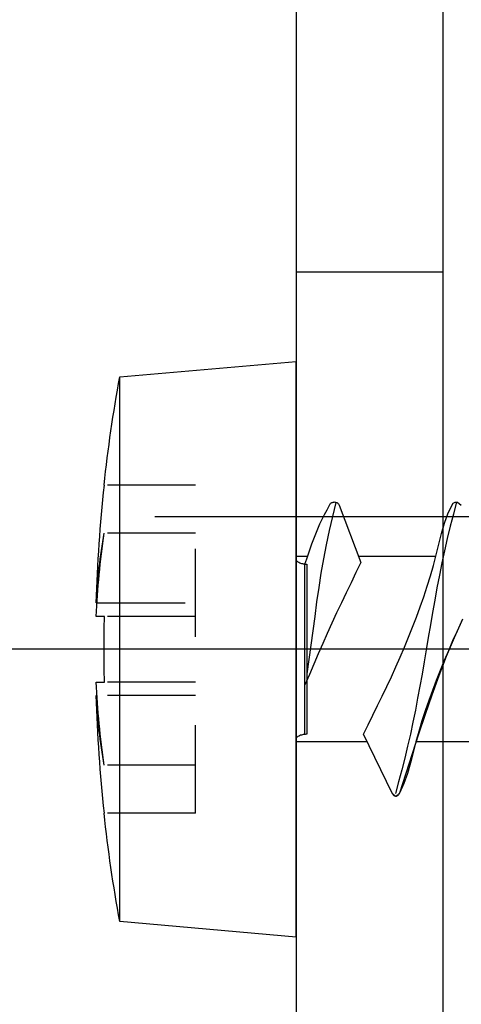
# Model space of a CAD drawing. Extents: x -250 to 830, y 10 to 714.
# Drawn here: x 334 to 343, y 425 to 445 of the extents above; entities that cross this region are included whole.
import ezdxf

# ---------------------------------------------------------------- set-up
doc = ezdxf.new("R2010")
doc.units = 0
doc.header["$LTSCALE"] = 2
doc.header["$MEASUREMENT"] = 0
doc.linetypes.add('CENTER', pattern=[24, 15, -3, 3, -3])
doc.linetypes.add('DASH_2_50332549', pattern=[1.8, 0.9, -0.9])
doc.layers.get('0').update_dxf_attribs({"linetype": 'CONTINUOUS'})
doc.layers.add('Environnements', color=252, linetype='CONTINUOUS')

# ---------------------------------------------------------------- blocks, each defined once
blk = doc.blocks.new('Cheville Nylon')
at = {"color": 1, "linetype": 'CENTER'}
blk.add_line((240.86, 571.889), (240.86, 480.26), dxfattribs=at)
blk = doc.blocks.new('Vis ø6 x 60')
at = {"layer": 'Environnements', "color": 5, "linetype": 'CENTER'}
blk.add_line((192.345712, 539.328239), (192.345712, 472.040721), dxfattribs=at)
at = {"layer": 'Environnements', "color": 5, "linetype": 'Continuous'}
for p, q in [((190.4623, 478.647477), (190.4623, 480.138212)), ((192.95908, 479.595617), (192.580473, 479.423603)), ((192.908305, 479.577269), (192.711846, 479.485704)), ((195.348576, 479.495397), (195.286275, 479.572395)), ((195.348576, 479.495397), (195.286275, 479.572395)), ((192.580473, 479.423603), (192.195568, 479.262171)), ((192.514256, 479.395898), (192.315378, 479.308101)), ((192.711846, 479.485704), (192.514256, 479.395898)), ((194.855367, 479.347017), (194.606311, 479.286856)), ((194.855367, 479.347017), (194.606311, 479.286856)), ((195.103352, 479.410207), (194.855367, 479.347017)), ((195.103352, 479.410207), (194.855367, 479.347017)), ((195.350631, 479.475344), (195.103352, 479.410207)), ((195.350631, 479.475344), (195.103352, 479.410207)), ((195.127968, 479.306962), (195.324532, 479.403571)), ((195.127968, 479.306962), (195.324532, 479.403571)), ((195.324532, 479.403571), (195.347002, 479.447727)), ((195.324532, 479.403571), (195.347002, 479.447727)), ((195.347002, 479.447727), (195.348576, 479.495397)), ((195.347002, 479.447727), (195.348576, 479.495397)), ((192.195568, 479.262171), (191.804614, 479.111024)), ((192.115111, 479.222545), (191.913384, 479.139451)), ((192.315378, 479.308101), (192.115111, 479.222545)), ((194.105307, 479.175453), (193.853561, 479.124014)), ((194.105307, 479.175453), (193.853561, 479.124014)), ((194.356258, 479.229701), (194.105307, 479.175453)), ((194.356258, 479.229701), (194.105307, 479.175453)), ((194.606311, 479.286856), (194.356258, 479.229701)), ((194.606311, 479.286856), (194.356258, 479.229701)), ((194.48959, 479.11338), (194.706105, 479.169073)), ((194.48959, 479.11338), (194.706105, 479.169073)), ((194.706105, 479.169073), (194.919649, 479.231763)), ((194.706105, 479.169073), (194.919649, 479.231763)), ((194.919649, 479.231763), (195.127968, 479.306962)), ((194.919649, 479.231763), (195.127968, 479.306962)), ((191.408956, 478.968089), (191.009959, 478.831265)), ((191.505276, 478.981535), (191.298756, 478.907157)), ((191.804614, 479.111024), (191.408956, 478.968089)), ((191.710128, 479.05904), (191.505276, 478.981535)), ((191.913384, 479.139451), (191.710128, 479.05904)), ((193.094636, 478.983777), (192.840815, 478.940283)), ((193.094636, 478.983777), (192.840815, 478.940283)), ((193.348111, 479.028601), (193.094636, 478.983777)), ((193.348111, 479.028601), (193.094636, 478.983777)), ((193.601124, 479.075199), (193.348111, 479.028601)), ((193.601124, 479.075199), (193.348111, 479.028601)), ((193.853561, 479.124014), (193.601124, 479.075199)), ((193.853561, 479.124014), (193.601124, 479.075199)), ((193.841883, 478.940359), (194.056313, 479.00179)), ((193.841883, 478.940359), (194.056313, 479.00179)), ((194.056313, 479.00179), (194.272353, 479.059174)), ((194.056313, 479.00179), (194.272353, 479.059174)), ((194.238884, 479.050284), (194.238884, 477.473896)), ((194.272353, 479.059174), (194.48959, 479.11338)), ((194.272353, 479.059174), (194.48959, 479.11338)), ((191.009959, 478.831265), (190.608988, 478.698449)), ((190.880442, 478.768666), (190.668509, 478.704996)), ((191.090502, 478.836127), (190.880442, 478.768666)), ((191.298756, 478.907157), (191.090502, 478.836127)), ((191.838222, 478.77013), (191.591349, 478.726277)), ((191.838222, 478.77013), (191.591349, 478.726277)), ((192.085347, 478.813054), (191.838222, 478.77013)), ((192.085347, 478.813054), (191.838222, 478.77013)), ((192.332597, 478.855513), (192.085347, 478.813054)), ((192.332597, 478.855513), (192.085347, 478.813054)), ((192.586764, 478.897676), (192.332598, 478.855513)), ((192.586764, 478.897676), (192.332598, 478.855513)), ((192.840815, 478.940283), (192.586764, 478.897676)), ((192.840815, 478.940283), (192.586764, 478.897676)), ((193.208195, 478.73371), (193.41783, 478.806126)), ((193.208195, 478.73371), (193.41783, 478.806126)), ((193.41783, 478.806126), (193.629057, 478.875074)), ((193.41783, 478.806126), (193.629057, 478.875074)), ((193.629057, 478.875074), (193.841883, 478.940359)), ((193.629057, 478.875074), (193.841883, 478.940359)), ((190.207378, 478.567576), (189.805793, 478.437429)), ((190.238984, 478.589433), (190.023524, 478.533379)), ((190.608988, 478.698449), (190.207378, 478.567576)), ((190.454634, 478.645338), (190.238984, 478.589433)), ((190.668509, 478.704996), (190.454634, 478.645338)), ((190.853496, 478.584495), (190.608886, 478.532315)), ((190.853496, 478.584495), (190.608886, 478.532315)), ((191.098861, 478.633924), (190.853496, 478.584495)), ((191.098861, 478.633924), (190.853496, 478.584495)), ((191.344853, 478.68103), (191.098861, 478.633924)), ((191.344853, 478.68103), (191.098861, 478.633924)), ((191.591349, 478.726277), (191.344853, 478.68103)), ((191.591349, 478.726277), (191.344853, 478.68103)), ((192.588788, 478.497569), (192.79368, 478.579239)), ((192.588788, 478.497569), (192.79368, 478.579239)), ((192.79368, 478.579239), (193.000147, 478.658016)), ((192.79368, 478.579239), (193.000147, 478.658016)), ((193.000147, 478.658016), (193.208195, 478.73371)), ((193.000147, 478.658016), (193.208195, 478.73371)), ((189.805793, 478.437429), (189.404236, 478.307627)), ((189.604316, 478.398548), (189.406147, 478.308622)), ((189.811038, 478.471609), (189.604316, 478.398548)), ((189.880737, 478.357687), (189.640265, 478.293177)), ((189.880737, 478.357687), (189.640265, 478.293177)), ((190.023524, 478.533379), (189.811038, 478.471609)), ((190.122391, 478.419015), (189.880737, 478.357687)), ((190.122391, 478.419015), (189.880737, 478.357687)), ((190.365145, 478.47719), (190.122391, 478.419015)), ((190.365145, 478.47719), (190.122391, 478.419015)), ((190.608886, 478.532315), (190.365145, 478.47719)), ((190.608886, 478.532315), (190.365145, 478.47719)), ((192.183705, 478.326324), (192.385465, 478.4132)), ((192.183705, 478.326324), (192.385465, 478.4132)), ((192.385465, 478.4132), (192.588788, 478.497569)), ((192.385465, 478.4132), (192.588788, 478.497569)), ((189.406147, 478.308622), (189.341088, 478.235752)), ((189.341088, 478.235752), (189.404234, 478.160887)), ((189.342262, 478.24518), (189.341101, 478.234816)), ((189.341101, 478.234816), (189.342802, 478.224504)), ((189.345817, 478.255337), (189.342262, 478.24518)), ((189.342802, 478.224504), (189.34681, 478.214471)), ((189.351044, 478.265021), (189.345817, 478.255337)), ((189.34681, 478.214471), (189.352336, 478.204932)), ((189.357521, 478.274036), (189.351044, 478.265021)), ((189.352336, 478.204932), (189.358952, 478.196019)), ((189.365157, 478.28226), (189.357521, 478.274036)), ((189.358952, 478.196019), (189.366565, 478.187788)), ((189.373873, 478.289581), (189.365157, 478.28226)), ((189.366565, 478.187788), (189.375094, 478.180286)), ((189.38349, 478.296067), (189.373873, 478.289581)), ((189.375094, 478.180286), (189.384382, 478.173447)), ((189.393711, 478.301988), (189.38349, 478.296067)), ((189.384382, 478.173447), (189.394181, 478.167055)), ((189.404235, 478.307627), (189.393711, 478.301988)), ((189.394181, 478.167055), (189.404234, 478.160887)), ((189.640265, 478.293177), (189.400576, 478.226623)), ((189.640265, 478.293177), (189.400576, 478.226623)), ((189.404235, 478.160886), (190.608704, 477.572628)), ((189.404235, 478.160886), (190.608704, 477.572628)), ((191.586824, 478.053053), (191.784565, 478.145969)), ((191.586824, 478.053053), (191.784565, 478.145969)), ((191.784565, 478.145969), (191.983461, 478.237155)), ((191.784565, 478.145969), (191.983461, 478.237155)), ((191.983461, 478.237155), (192.183705, 478.326324)), ((191.983461, 478.237155), (192.183705, 478.326324)), ((191.194036, 477.863188), (191.390045, 477.958697)), ((191.194036, 477.863188), (191.390045, 477.958697)), ((191.390045, 477.958697), (191.586824, 478.053053)), ((191.390045, 477.958697), (191.586824, 478.053053)), ((190.803558, 477.669865), (190.998605, 477.766815)), ((190.803558, 477.669865), (190.998605, 477.766815)), ((190.998605, 477.766815), (191.194036, 477.863188)), ((190.998605, 477.766815), (191.194036, 477.863188)), ((190.4623, 476.203821), (190.4623, 477.644131)), ((190.608704, 477.572628), (190.803558, 477.669865)), ((190.608704, 477.572628), (190.803558, 477.669865)), ((193.908891, 477.421075), (193.703767, 477.321308)), ((193.908891, 477.421075), (193.703767, 477.321308)), ((194.113832, 477.521126), (193.908891, 477.421075)), ((194.113832, 477.521126), (193.908891, 477.421075)), ((195.286275, 477.078315), (194.113832, 477.521126)), ((195.286275, 477.078315), (194.113832, 477.521126)), ((193.498273, 477.222109), (193.292226, 477.123764)), ((193.498273, 477.222109), (193.292226, 477.123764)), ((193.703767, 477.321308), (193.498273, 477.222109)), ((193.703767, 477.321308), (193.498273, 477.222109)), ((193.085441, 477.026556), (192.877741, 476.93076)), ((193.085441, 477.026556), (192.877741, 476.93076)), ((193.292226, 477.123764), (193.085441, 477.026556)), ((193.292226, 477.123764), (193.085441, 477.026556)), ((194.766583, 476.882689), (195.054134, 476.948225)), ((194.766583, 476.882689), (195.054134, 476.948225)), ((195.054134, 476.948225), (195.341175, 477.015684)), ((195.054134, 476.948225), (195.341175, 477.015684)), ((195.298665, 477.070476), (195.286275, 477.078315)), ((195.298665, 477.070476), (195.286275, 477.078315)), ((195.31048, 477.062178), (195.298665, 477.070476)), ((195.31048, 477.062178), (195.298665, 477.070476)), ((195.321142, 477.052963), (195.31048, 477.062178)), ((195.321142, 477.052963), (195.31048, 477.062178)), ((195.330184, 477.042509), (195.321142, 477.052963)), ((195.330184, 477.042509), (195.321142, 477.052963)), ((195.337545, 477.031018), (195.330184, 477.042509)), ((195.337545, 477.031018), (195.330184, 477.042509)), ((195.343263, 477.018816), (195.337545, 477.031018)), ((195.343263, 477.018816), (195.337545, 477.031018)), ((195.338045, 476.929472), (195.343378, 476.941886)), ((195.338045, 476.929472), (195.343378, 476.941886)), ((195.347365, 477.006194), (195.343263, 477.018816)), ((195.347365, 477.006194), (195.343263, 477.018816)), ((195.343378, 476.941886), (195.347307, 476.954566)), ((195.343378, 476.941886), (195.347307, 476.954566)), ((195.347307, 476.954566), (195.349762, 476.967407)), ((195.347307, 476.954566), (195.349762, 476.967407)), ((195.349831, 476.993324), (195.347365, 477.006194)), ((195.349831, 476.993324), (195.347365, 477.006194)), ((195.349762, 476.967407), (195.350631, 476.980351)), ((195.349762, 476.967407), (195.350631, 476.980351)), ((195.350631, 476.980351), (195.349831, 476.993324)), ((195.350631, 476.980351), (195.349831, 476.993324)), ((192.459593, 476.743462), (192.249359, 476.651674)), ((192.459593, 476.743462), (192.249359, 476.651674)), ((192.66909, 476.836442), (192.459593, 476.743462)), ((192.66909, 476.836442), (192.459593, 476.743462)), ((192.877741, 476.93076), (192.66909, 476.836442)), ((192.877741, 476.93076), (192.66909, 476.836442)), ((193.896354, 476.714729), (194.187943, 476.764977)), ((193.896354, 476.714729), (194.187943, 476.764977)), ((194.187943, 476.764977), (194.478013, 476.821001)), ((194.187943, 476.764977), (194.478013, 476.821001)), ((194.478013, 476.821001), (194.766583, 476.882689)), ((194.478013, 476.821001), (194.766583, 476.882689)), ((194.999813, 476.733954), (195.095936, 476.782679)), ((194.999813, 476.733954), (195.095936, 476.782679)), ((195.095936, 476.782679), (195.191297, 476.832624)), ((195.095936, 476.782679), (195.191297, 476.832624)), ((195.191297, 476.832624), (195.286274, 476.883177)), ((195.191297, 476.832624), (195.286274, 476.883177)), ((195.286275, 476.883177), (195.299337, 476.890322)), ((195.286275, 476.883177), (195.299337, 476.890322)), ((195.299337, 476.890322), (195.311631, 476.898094)), ((195.299337, 476.890322), (195.311631, 476.898094)), ((195.311631, 476.898094), (195.32239, 476.907122)), ((195.311631, 476.898094), (195.32239, 476.907122)), ((195.32239, 476.907122), (195.331137, 476.917716)), ((195.32239, 476.907122), (195.331137, 476.917716)), ((195.331137, 476.917716), (195.338045, 476.929472)), ((195.331137, 476.917716), (195.338045, 476.929472)), ((192.038501, 476.560931), (191.827146, 476.471044)), ((192.038501, 476.560931), (191.827146, 476.471044)), ((192.249359, 476.651674), (192.038501, 476.560931)), ((192.249359, 476.651674), (192.038501, 476.560931)), ((192.427971, 476.505432), (192.721884, 476.545881)), ((192.427971, 476.505432), (192.721884, 476.545881)), ((192.721884, 476.545881), (193.015998, 476.585872)), ((192.721884, 476.545881), (193.015998, 476.585872)), ((193.015998, 476.585872), (193.310021, 476.626477)), ((193.015998, 476.585872), (193.310021, 476.626477)), ((193.310021, 476.626477), (193.603593, 476.668996)), ((193.310021, 476.626477), (193.603593, 476.668996)), ((193.603593, 476.668996), (193.896354, 476.714729)), ((193.603593, 476.668996), (193.896354, 476.714729)), ((194.498646, 476.523513), (194.60149, 476.561258)), ((194.498646, 476.523513), (194.60149, 476.561258)), ((194.60149, 476.561258), (194.703302, 476.600797)), ((194.60149, 476.561258), (194.703302, 476.600797)), ((194.703302, 476.600797), (194.80375, 476.642595)), ((194.703302, 476.600797), (194.80375, 476.642595)), ((194.80375, 476.642595), (194.902543, 476.687058)), ((194.80375, 476.642595), (194.902543, 476.687058)), ((194.902543, 476.687058), (194.999813, 476.733954)), ((194.902543, 476.687058), (194.999813, 476.733954)), ((190.599219, 476.381618), (194.083026, 476.381618)), ((190.602942, 476.346201), (190.599219, 476.327386)), ((190.602942, 476.346201), (190.599219, 476.327386)), ((190.605578, 476.365179), (190.602942, 476.346201)), ((190.605578, 476.365179), (190.602942, 476.346201)), ((190.607267, 476.384221), (190.605578, 476.365179)), ((190.607267, 476.384221), (190.605578, 476.365179)), ((190.608189, 476.403246), (190.607267, 476.384221)), ((190.608189, 476.403246), (190.607267, 476.384221)), ((190.608704, 476.42225), (190.608189, 476.403246)), ((190.608704, 476.42225), (190.608189, 476.403246)), ((194.083026, 476.42225), (190.608704, 476.42225)), ((191.615528, 476.381618), (194.083026, 476.381618)), ((191.827146, 476.471044), (191.615529, 476.381619)), ((191.827146, 476.471044), (191.615529, 476.381619)), ((191.840622, 476.423285), (192.134249, 476.464483)), ((191.840622, 476.423285), (192.134249, 476.464483)), ((192.134249, 476.464483), (192.427971, 476.505432)), ((192.134249, 476.464483), (192.427971, 476.505432)), ((194.083535, 476.403252), (194.083026, 476.422249)), ((194.083535, 476.403252), (194.083026, 476.422249)), ((194.083026, 476.381618), (194.187138, 476.416461)), ((194.083026, 476.381618), (194.187138, 476.416461)), ((194.08445, 476.384235), (194.083535, 476.403252)), ((194.08445, 476.384235), (194.083535, 476.403252)), ((194.086127, 476.3652), (194.08445, 476.384235)), ((194.086127, 476.3652), (194.08445, 476.384235)), ((194.088747, 476.346228), (194.086127, 476.3652)), ((194.088747, 476.346228), (194.086127, 476.3652)), ((194.09245, 476.327417), (194.088747, 476.346228)), ((194.09245, 476.327417), (194.088747, 476.346228)), ((194.187138, 476.416461), (194.291189, 476.451537)), ((194.187138, 476.416461), (194.291189, 476.451537)), ((194.238884, 476.433905), (194.238884, 476.199872)), ((194.238884, 476.433905), (194.238884, 476.199872)), ((194.291189, 476.451537), (194.395102, 476.487095)), ((194.291189, 476.451537), (194.395102, 476.487095)), ((194.395102, 476.487095), (194.498646, 476.523513)), ((194.395102, 476.487095), (194.498646, 476.523513)), ((186.470712, 476.199872), (198.220712, 476.199872)), ((186.470712, 476.199872), (186.785671, 472.599872)), ((190.541907, 476.203821), (190.457421, 476.203821)), ((190.541907, 476.203821), (190.457421, 476.203821)), ((190.552172, 476.220882), (190.541907, 476.203822)), ((190.552172, 476.220882), (190.541907, 476.203822)), ((190.562174, 476.238018), (190.552172, 476.220882)), ((190.562174, 476.238018), (190.552172, 476.220882)), ((190.571647, 476.255306), (190.562174, 476.238018)), ((190.571647, 476.255306), (190.562174, 476.238018)), ((190.580328, 476.272822), (190.571647, 476.255306)), ((190.580328, 476.272822), (190.571647, 476.255306)), ((190.587953, 476.29064), (190.580328, 476.272822)), ((190.587953, 476.29064), (190.580328, 476.272822)), ((190.594267, 476.308834), (190.587953, 476.29064)), ((190.594267, 476.308834), (190.587953, 476.29064)), ((190.599219, 476.327386), (190.594267, 476.308834)), ((190.599219, 476.327386), (190.594267, 476.308834)), ((194.097377, 476.308867), (194.09245, 476.327417)), ((194.097377, 476.308867), (194.09245, 476.327417)), ((194.103661, 476.290673), (194.097377, 476.308867)), ((194.103661, 476.290673), (194.097377, 476.308867)), ((194.111252, 476.272851), (194.103661, 476.290673)), ((194.111252, 476.272851), (194.103661, 476.290673)), ((194.119896, 476.25533), (194.111252, 476.272851)), ((194.119896, 476.25533), (194.111252, 476.272851)), ((194.129331, 476.238035), (194.119896, 476.25533)), ((194.129331, 476.238035), (194.119896, 476.25533)), ((194.139293, 476.22089), (194.129331, 476.238035)), ((194.139293, 476.22089), (194.129331, 476.238035)), ((194.149517, 476.203821), (194.139293, 476.22089)), ((194.149517, 476.203821), (194.139293, 476.22089)), ((194.234309, 476.203821), (194.149517, 476.203821)), ((194.234309, 476.203821), (194.149517, 476.203821)), ((197.905753, 472.599872), (198.220712, 476.199872)), ((186.785671, 472.599872), (197.905753, 472.599872)), ((188.995712, 472.28045), (188.995712, 472.287695)), ((191.402373, 472.136235), (191.402373, 472.121359)), ((191.675712, 472.121359), (191.675712, 472.287695)), ((193.015712, 472.287695), (193.015712, 472.121359)), ((193.289051, 472.121359), (193.289051, 472.136235)), ((195.695712, 472.287695), (195.695712, 472.28045))]:
    blk.add_line(p, q, dxfattribs=at)
at = {"layer": 'Environnements', "color": 5, "linetype": 'DASH_2_50332549'}
for p, q in [((188.995712, 474.149872), (188.995712, 472.287695)), ((188.995712, 474.149872), (195.695712, 474.149872)), ((189.976904, 474.149872), (189.976904, 472.28045)), ((191.402373, 474.149872), (191.402373, 472.136235)), ((191.675712, 474.149872), (191.675712, 472.287695)), ((193.015712, 474.149872), (193.015712, 472.287695)), ((193.289051, 472.136235), (193.289051, 474.149872)), ((194.71452, 474.149872), (194.71452, 472.28045)), ((195.695712, 474.149872), (195.695712, 472.287695))]:
    blk.add_line(p, q, dxfattribs=at)
at = {"layer": 'Environnements', "color": 5, "linetype": 'Continuous'}
for points in [[(189.976903, 472.280451, 0.027557), (191.402373, 472.121359)], [(189.976906, 472.280451, 0.023208), (191.675713, 472.121359)], [(193.015711, 472.121359, 0.023208), (194.714518, 472.280451)], [(193.289051, 472.121359, 0.027557), (194.714521, 472.280451)]]:
    blk.add_lwpolyline(points, format="xyb", dxfattribs=at)
for radius, start, end in [(31.164054, 259.722724, 263.82903), (31.164054, 276.17097, 280.277276), (31.156851, 263.827597, 268.264985), (30.983475, 268.760915, 271.239085), (31.156851, 271.735015, 276.172403)]:
    blk.add_arc((192.345712, 503.263926), radius, start, end, dxfattribs=at)

msp = doc.modelspace()

# ---------------------------------------------------------------- linework, layer by layer
at = {"color": 2, "linetype": 'Continuous'}
for p, q in [((340.03804, 454.84341), (340.03804, 404.84341)), ((343.03804, 404.84341), (343.03804, 454.84341)), ((340.03804, 439.84341), (343.03804, 439.84341))]:
    msp.add_line(p, q, dxfattribs=at)
at = {"color": 2, "linetype": 'CENTER'}
msp.add_line((344.7596, 434.84341), (337.15675, 434.84341), dxfattribs=at)

# ---------------------------------------------------------------- block references
at = {"linetype": 'Continuous', "xscale": -1, "rotation": 270}
for name, p in [('Cheville Nylon', (-152.01425, 191.28337)), ('Vis ø6 x 60', (-136.16183, 239.7977))]:
    msp.add_blockref(name, p, dxfattribs=at)

doc.saveas('drawing.dxf')
